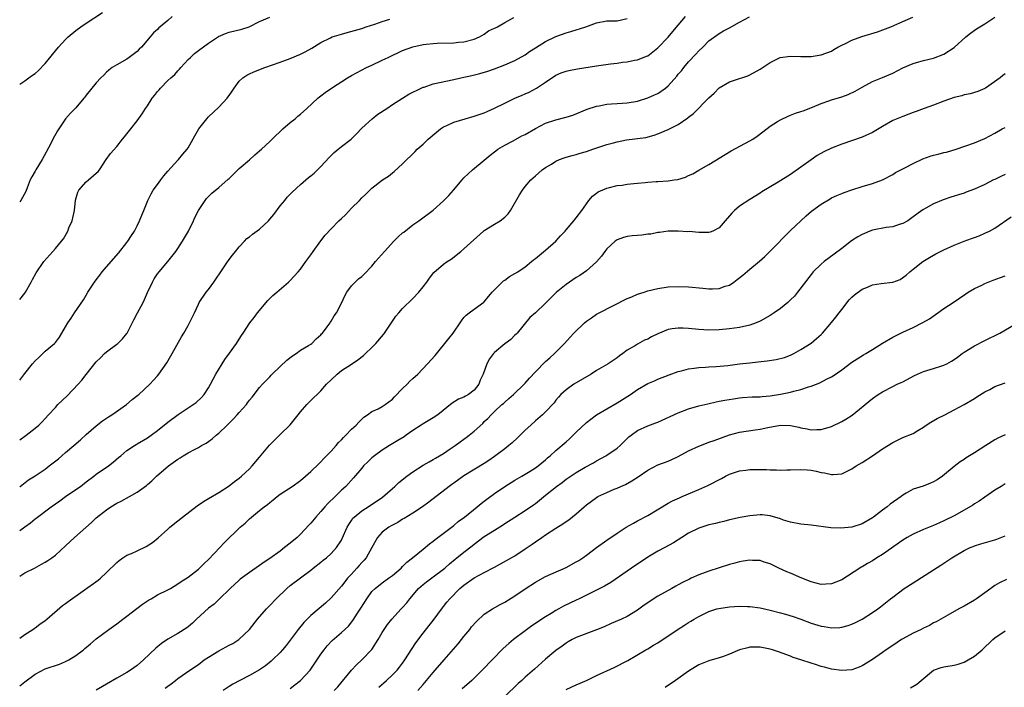
# Model space of a CAD drawing. Units: inches. Extents: x 2643000 to 2646000, y 1509000 to 1512000.
# Drawn here: x 2643000 to 2643193, y 1510482 to 1510612 of the extents above; entities that cross this region are included whole.
import ezdxf

# ---------------------------------------------------------------- set-up
doc = ezdxf.new("R2010")
doc.units = ezdxf.units.IN
doc.header["$MEASUREMENT"] = 0
doc.layers.add('LD26431509_2ft', color=80, linetype='Continuous')

msp = doc.modelspace()

# ---------------------------------------------------------------- linework, layer by layer
at = {"layer": 'LD26431509_2ft'}
for points, elevation in [([(2643000, 1510599.73), (2643001, 1510600.39), (2643001.81, 1510601), (2643002.51, 1510601.49), (2643003, 1510601.82), (2643003.6, 1510602.4), (2643005, 1510603.8), (2643007.63, 1510607), (2643009, 1510608.52), (2643009.52, 1510609), (2643011, 1510610.28), (2643011.99, 1510611), (2643013, 1510611.7), (2643016.23, 1510613.77)], 10076), ([(2643000, 1510512.35), (2643001, 1510513.09), (2643002.13, 1510513.87), (2643003, 1510514.61), (2643003.23, 1510514.77), (2643003.52, 1510515), (2643006.16, 1510517), (2643007.83, 1510518.17), (2643008.97, 1510519), (2643011, 1510520.37), (2643011.89, 1510521), (2643013, 1510521.86), (2643014.55, 1510523), (2643015, 1510523.37), (2643017.38, 1510525), (2643018.29, 1510525.71), (2643019.38, 1510526.62), (2643019.8, 1510527), (2643021, 1510528), (2643022.47, 1510529), (2643022.79, 1510529.21), (2643023, 1510529.31), (2643025, 1510530.47), (2643025.32, 1510530.68), (2643025.77, 1510531), (2643027, 1510531.95), (2643029, 1510533.57), (2643031.05, 1510535.05), (2643033.95, 1510537), (2643034.55, 1510537.45), (2643035.6, 1510538.4), (2643036.14, 1510539), (2643037, 1510540.27), (2643037.4, 1510541), (2643038.39, 1510543), (2643040.16, 1510545.84), (2643041.07, 1510547.07), (2643042.47, 1510549), (2643042.67, 1510549.33), (2643043.45, 1510550.55), (2643043.8, 1510551), (2643045.09, 1510553), (2643045.91, 1510554.09), (2643046.56, 1510555), (2643048.61, 1510557.39), (2643049, 1510557.76), (2643049.61, 1510558.39), (2643050.38, 1510559), (2643052.67, 1510561), (2643053, 1510561.31), (2643054.56, 1510563), (2643055, 1510563.55), (2643056.05, 1510565), (2643056.44, 1510565.56), (2643057, 1510566.31), (2643057.45, 1510567), (2643058.95, 1510569.05), (2643059.81, 1510570.19), (2643061, 1510571.44), (2643062.52, 1510573), (2643063, 1510573.47), (2643063.8, 1510574.2), (2643065, 1510575.46), (2643066.56, 1510577), (2643067, 1510577.48), (2643067.79, 1510578.21), (2643069, 1510579.36), (2643071.03, 1510581), (2643072.23, 1510581.77), (2643073, 1510582.4), (2643073.35, 1510582.65), (2643075, 1510584.15), (2643077.45, 1510586.55), (2643077.88, 1510587), (2643079, 1510588), (2643080, 1510589), (2643081.62, 1510590.38), (2643082.41, 1510591), (2643083, 1510591.4), (2643083.68, 1510591.68), (2643085, 1510592.33), (2643087.26, 1510593), (2643089, 1510593.48), (2643091, 1510594.17), (2643091.59, 1510594.41), (2643093, 1510595.04), (2643095, 1510596.01), (2643096.99, 1510597.01), (2643098.39, 1510597.61), (2643099, 1510597.89), (2643099.78, 1510598.22), (2643101.21, 1510599), (2643103, 1510600.18), (2643105, 1510601.53), (2643106.02, 1510601.97), (2643107, 1510602.32), (2643107.54, 1510602.46), (2643109.24, 1510602.76), (2643113, 1510603.37), (2643113.4, 1510603.4), (2643115.73, 1510603.73), (2643117, 1510603.87), (2643118.05, 1510604.05), (2643119, 1510604.13), (2643120.43, 1510604.43), (2643121, 1510604.5), (2643122.79, 1510605.21), (2643123, 1510605.33), (2643125, 1510606.88), (2643127, 1510608.96), (2643127.91, 1510610.09), (2643129, 1510611.33), (2643130.41, 1510613)], 10088), ([(2643029.85, 1510613), (2643029, 1510612.2), (2643027.49, 1510611), (2643027.23, 1510610.77), (2643027, 1510610.49), (2643026.2, 1510609.8), (2643025.58, 1510609), (2643023.83, 1510607), (2643023.4, 1510606.6), (2643023, 1510606.17), (2643021.45, 1510605), (2643021, 1510604.68), (2643019, 1510603.57), (2643018.12, 1510603), (2643017.49, 1510602.51), (2643017, 1510602.11), (2643016.46, 1510601.54), (2643015.9, 1510601), (2643015, 1510600.01), (2643013, 1510597.59), (2643012.76, 1510597.24), (2643012.57, 1510597), (2643011, 1510595.14), (2643009.95, 1510594.05), (2643008.98, 1510593), (2643007.39, 1510590.61), (2643006.49, 1510589), (2643006.01, 1510588.02), (2643004.38, 1510585), (2643003.14, 1510583), (2643003, 1510582.72), (2643002.38, 1510581.62), (2643002.08, 1510581), (2643001.47, 1510579.47), (2643001.23, 1510578.77), (2643000.21, 1510577), (2643000, 1510576.73)], 10078), ([(2643000, 1510503.42), (2643001, 1510504.05), (2643002.87, 1510505), (2643004.26, 1510505.74), (2643005, 1510506.18), (2643005.52, 1510506.48), (2643006.28, 1510507), (2643007, 1510507.54), (2643009, 1510509.38), (2643010.72, 1510511), (2643014.05, 1510513.95), (2643015, 1510514.81), (2643017, 1510516.41), (2643017.87, 1510517), (2643019, 1510517.68), (2643019.88, 1510518.12), (2643021.5, 1510519), (2643023, 1510519.86), (2643024.82, 1510521.18), (2643025, 1510521.36), (2643025.9, 1510522.1), (2643026.81, 1510523), (2643029.16, 1510525), (2643031, 1510526.33), (2643031.43, 1510526.57), (2643032.04, 1510527), (2643033, 1510527.58), (2643034.24, 1510528.24), (2643035, 1510528.62), (2643035.63, 1510529), (2643036.53, 1510529.47), (2643037, 1510529.77), (2643037.71, 1510530.29), (2643038.48, 1510531), (2643039, 1510531.41), (2643040.63, 1510533), (2643041, 1510533.39), (2643041.83, 1510534.17), (2643042.61, 1510535), (2643043, 1510535.49), (2643044.39, 1510537), (2643044.65, 1510537.35), (2643045, 1510537.87), (2643045.52, 1510538.48), (2643047, 1510540.34), (2643047.55, 1510541), (2643049, 1510542.48), (2643049.24, 1510542.76), (2643049.46, 1510543), (2643051, 1510544.46), (2643052.32, 1510545.68), (2643053.46, 1510546.54), (2643054.18, 1510547), (2643055, 1510547.65), (2643056.58, 1510548.58), (2643057, 1510548.84), (2643057.22, 1510549), (2643058.08, 1510549.92), (2643059, 1510550.66), (2643059.14, 1510550.86), (2643059.28, 1510551), (2643060.23, 1510552.23), (2643060.78, 1510553), (2643060.86, 1510553.14), (2643061, 1510553.34), (2643061.59, 1510554.41), (2643062.03, 1510555), (2643063, 1510556.86), (2643063.7, 1510558.3), (2643064.08, 1510559), (2643065, 1510560.24), (2643065.69, 1510561), (2643066.38, 1510561.62), (2643067, 1510562.11), (2643067.46, 1510562.54), (2643069, 1510564.13), (2643069.71, 1510565), (2643071.45, 1510567), (2643073.28, 1510569), (2643074.15, 1510569.85), (2643075, 1510570.62), (2643075.21, 1510570.79), (2643077, 1510572.18), (2643078.2, 1510573), (2643081, 1510575.11), (2643083, 1510576.9), (2643084.02, 1510577.98), (2643084.94, 1510579), (2643086.64, 1510581), (2643087, 1510581.39), (2643087.82, 1510582.18), (2643088.68, 1510583), (2643091, 1510584.88), (2643092.12, 1510585.88), (2643093, 1510586.49), (2643093.27, 1510586.73), (2643093.68, 1510587), (2643095, 1510587.81), (2643096.68, 1510588.68), (2643098.38, 1510589.62), (2643099, 1510589.92), (2643101, 1510591.05), (2643103, 1510592.09), (2643105, 1510592.8), (2643106.78, 1510593.22), (2643107, 1510593.31), (2643108.31, 1510593.69), (2643111.16, 1510594.84), (2643113, 1510595.44), (2643113.52, 1510595.52), (2643115, 1510595.84), (2643115.89, 1510595.89), (2643117, 1510595.99), (2643119, 1510596.1), (2643121, 1510596.45), (2643123, 1510597.09), (2643124.35, 1510597.65), (2643125, 1510597.96), (2643126.49, 1510599), (2643127, 1510599.42), (2643128.7, 1510601.3), (2643129, 1510601.7), (2643129.6, 1510602.4), (2643130.07, 1510603), (2643131, 1510604.12), (2643132.4, 1510605.6), (2643133, 1510606.29), (2643133.77, 1510607), (2643135, 1510608.24), (2643137, 1510609.7), (2643137.82, 1510610.18), (2643139, 1510610.82), (2643141, 1510611.88), (2643142.96, 1510612.96)], 10090), ([(2643000, 1510491.26), (2643001, 1510492.01), (2643002.6, 1510493), (2643002.82, 1510493.18), (2643003, 1510493.3), (2643003.96, 1510494.04), (2643005, 1510494.74), (2643005.33, 1510495), (2643008.36, 1510497.64), (2643009, 1510498.03), (2643009.52, 1510498.48), (2643015.37, 1510502.63), (2643015.82, 1510503), (2643017, 1510504.1), (2643019, 1510506.06), (2643019.5, 1510506.5), (2643020.21, 1510507), (2643021, 1510507.51), (2643021.88, 1510507.88), (2643023, 1510508.4), (2643024.8, 1510509.2), (2643026.02, 1510509.98), (2643027.09, 1510510.91), (2643029, 1510512.65), (2643029.42, 1510513), (2643031, 1510514.22), (2643031.9, 1510515), (2643034.79, 1510517.21), (2643035.99, 1510518.01), (2643037, 1510518.63), (2643039, 1510519.82), (2643041, 1510521.09), (2643042.06, 1510521.94), (2643043, 1510522.61), (2643043.47, 1510523), (2643045, 1510524.42), (2643045.55, 1510525), (2643047, 1510526.69), (2643048.94, 1510529.06), (2643051, 1510531.14), (2643052.96, 1510533.04), (2643054.57, 1510535), (2643055, 1510535.6), (2643056.22, 1510537), (2643056.6, 1510537.4), (2643057, 1510537.8), (2643057.63, 1510538.37), (2643058.25, 1510539), (2643059, 1510539.69), (2643060.12, 1510541), (2643061, 1510541.89), (2643062.17, 1510543), (2643063, 1510543.67), (2643064.96, 1510544.96), (2643066.24, 1510545.76), (2643067.36, 1510546.64), (2643067.7, 1510547), (2643069, 1510548.22), (2643069.74, 1510549), (2643071.24, 1510550.76), (2643071.42, 1510551), (2643073, 1510553.37), (2643073.7, 1510554.3), (2643074.27, 1510555), (2643075, 1510555.82), (2643077, 1510557.78), (2643078.15, 1510559), (2643079, 1510560.05), (2643079.71, 1510561), (2643080.24, 1510561.76), (2643081.14, 1510562.86), (2643083, 1510564.48), (2643083.7, 1510565), (2643084.48, 1510565.52), (2643086.38, 1510567), (2643087, 1510567.51), (2643090.82, 1510571), (2643091, 1510571.13), (2643093, 1510572.32), (2643094.11, 1510573), (2643095, 1510573.72), (2643095.64, 1510574.36), (2643096.1, 1510575), (2643097.91, 1510578.09), (2643098.49, 1510579), (2643099, 1510579.71), (2643100.14, 1510581), (2643101, 1510581.81), (2643102.35, 1510583), (2643103, 1510583.46), (2643104.13, 1510584.12), (2643105, 1510584.68), (2643105.73, 1510585), (2643106.66, 1510585.34), (2643107, 1510585.43), (2643108.2, 1510585.8), (2643109, 1510585.97), (2643109.77, 1510586.23), (2643111, 1510586.57), (2643112.27, 1510587), (2643113.4, 1510587.4), (2643115, 1510587.93), (2643116.3, 1510588.3), (2643117, 1510588.48), (2643118.84, 1510588.84), (2643122.66, 1510589.34), (2643124.25, 1510589.75), (2643125, 1510590.04), (2643127, 1510590.9), (2643129, 1510591.89), (2643130.86, 1510593.14), (2643131, 1510593.28), (2643132, 1510594), (2643135, 1510597.05), (2643136.02, 1510597.98), (2643137, 1510599.04), (2643139, 1510600.19), (2643140.78, 1510600.78), (2643141, 1510600.84), (2643141.41, 1510601), (2643142.59, 1510601.41), (2643143, 1510601.59), (2643145, 1510602.72), (2643147, 1510604), (2643148.97, 1510605), (2643151, 1510605.24), (2643153, 1510605.17), (2643155, 1510605.19), (2643157, 1510605.49), (2643159, 1510606.25), (2643159.46, 1510606.54), (2643160.24, 1510607), (2643161, 1510607.41), (2643161.72, 1510607.72), (2643163, 1510608.36), (2643164.94, 1510609.06), (2643168, 1510610), (2643170.65, 1510611), (2643173, 1510612.02), (2643174.9, 1510612.9)], 10092), ([(2643000, 1510557.58), (2643001, 1510558.83), (2643001.12, 1510559), (2643002.27, 1510561), (2643002.5, 1510561.5), (2643003.2, 1510562.8), (2643004.7, 1510565), (2643006.46, 1510567), (2643007, 1510567.55), (2643008.17, 1510569), (2643008.55, 1510569.45), (2643009.41, 1510571), (2643009.63, 1510571.63), (2643010.25, 1510573), (2643010.44, 1510573.56), (2643010.72, 1510575), (2643010.95, 1510577.05), (2643011.37, 1510578.62), (2643011.57, 1510579), (2643013, 1510580.63), (2643013.5, 1510581), (2643015, 1510582.33), (2643015.34, 1510582.66), (2643015.6, 1510583), (2643016.92, 1510585), (2643017.8, 1510586.2), (2643019, 1510587.57), (2643020.14, 1510589), (2643020.55, 1510589.45), (2643021, 1510590.01), (2643021.74, 1510591), (2643023, 1510592.56), (2643024.02, 1510593.98), (2643024.65, 1510595), (2643025, 1510595.51), (2643025.97, 1510597), (2643026.43, 1510597.57), (2643027, 1510598.34), (2643027.32, 1510598.68), (2643027.57, 1510599), (2643029, 1510600.46), (2643029.59, 1510601), (2643030.36, 1510601.64), (2643031, 1510602.37), (2643031.33, 1510602.67), (2643031.55, 1510603), (2643033, 1510604.57), (2643033.43, 1510605), (2643034.25, 1510605.75), (2643035, 1510606.34), (2643037, 1510607.81), (2643038.92, 1510609.08), (2643040.31, 1510609.69), (2643041, 1510609.91), (2643043.49, 1510610.51), (2643044.97, 1510611), (2643047, 1510612), (2643049, 1510612.87)], 10080), ([(2643000, 1510481.91), (2643001, 1510482.72), (2643003, 1510484.23), (2643005, 1510485.24), (2643007.81, 1510486.19), (2643009, 1510486.69), (2643009.62, 1510487), (2643011, 1510487.87), (2643012.52, 1510489), (2643012.78, 1510489.22), (2643013.84, 1510490.16), (2643015, 1510491.15), (2643017.45, 1510493), (2643018.36, 1510493.64), (2643019, 1510494.06), (2643020.22, 1510495), (2643021, 1510495.55), (2643022.93, 1510497.07), (2643024.07, 1510497.94), (2643025, 1510498.58), (2643025.26, 1510498.74), (2643025.74, 1510499), (2643027, 1510499.73), (2643029, 1510500.73), (2643029.51, 1510501), (2643031, 1510501.91), (2643031.62, 1510502.38), (2643033, 1510503.25), (2643035, 1510504.78), (2643036.12, 1510505.88), (2643037, 1510506.67), (2643039.18, 1510509), (2643040.04, 1510509.96), (2643043.19, 1510513), (2643044.18, 1510513.82), (2643045, 1510514.65), (2643047, 1510516.29), (2643047.9, 1510517), (2643048.55, 1510517.45), (2643049, 1510517.87), (2643049.65, 1510518.35), (2643050.4, 1510519), (2643051, 1510519.46), (2643053.38, 1510521), (2643055, 1510522.16), (2643056, 1510523), (2643057, 1510523.88), (2643058.57, 1510525.43), (2643059, 1510525.79), (2643059.57, 1510526.43), (2643061, 1510527.86), (2643062, 1510529), (2643062.44, 1510529.56), (2643063, 1510530.1), (2643063.42, 1510530.58), (2643063.85, 1510531), (2643065, 1510532.2), (2643065.9, 1510533), (2643066.4, 1510533.6), (2643067.42, 1510534.58), (2643068.11, 1510535), (2643069, 1510535.66), (2643070.21, 1510536.21), (2643071, 1510536.64), (2643071.56, 1510537), (2643073, 1510538.06), (2643073.44, 1510538.56), (2643075, 1510540.18), (2643075.86, 1510541), (2643076.4, 1510541.6), (2643077, 1510542.11), (2643077.96, 1510543), (2643079.88, 1510545), (2643081.35, 1510546.65), (2643084.07, 1510549.93), (2643084.88, 1510551), (2643085, 1510551.21), (2643086.28, 1510553), (2643086.56, 1510553.44), (2643087, 1510554.05), (2643087.45, 1510554.55), (2643088.04, 1510555), (2643089, 1510555.68), (2643090.92, 1510557.08), (2643091, 1510557.15), (2643091.81, 1510558.19), (2643092.55, 1510559), (2643093, 1510559.48), (2643094.48, 1510561), (2643094.76, 1510561.24), (2643095, 1510561.38), (2643095.92, 1510562.08), (2643097, 1510562.66), (2643097.55, 1510563), (2643099, 1510564), (2643100.26, 1510565), (2643100.64, 1510565.36), (2643101, 1510565.63), (2643103, 1510567.27), (2643104.99, 1510569), (2643105.92, 1510570.08), (2643106.82, 1510571), (2643107, 1510571.25), (2643108.53, 1510573), (2643108.72, 1510573.28), (2643109, 1510573.6), (2643110.08, 1510575), (2643111.5, 1510577), (2643112.17, 1510577.83), (2643113, 1510578.42), (2643113.32, 1510578.68), (2643115, 1510579.41), (2643115.5, 1510579.5), (2643117, 1510579.89), (2643118, 1510580), (2643119, 1510580.17), (2643120.3, 1510580.3), (2643121, 1510580.4), (2643122.5, 1510580.5), (2643123, 1510580.58), (2643124.67, 1510580.67), (2643125, 1510580.71), (2643127, 1510580.84), (2643128.21, 1510581), (2643128.89, 1510581.11), (2643130.43, 1510581.57), (2643131, 1510581.84), (2643131.82, 1510582.18), (2643133, 1510582.89), (2643135, 1510584.03), (2643139.33, 1510586.67), (2643143, 1510588.66), (2643143.57, 1510589), (2643144.44, 1510589.56), (2643145.58, 1510590.42), (2643147, 1510591.55), (2643148.42, 1510592.42), (2643149, 1510592.8), (2643150.49, 1510593.51), (2643151, 1510593.67), (2643151.94, 1510594.06), (2643153, 1510594.4), (2643153.44, 1510594.56), (2643155.26, 1510595.26), (2643157, 1510595.97), (2643158.48, 1510596.48), (2643159, 1510596.68), (2643161, 1510597.27), (2643162.27, 1510597.73), (2643163.63, 1510598.37), (2643165, 1510599.17), (2643167, 1510600.25), (2643169, 1510601.08), (2643171, 1510601.94), (2643173, 1510602.94), (2643175, 1510603.78), (2643176.12, 1510604.12), (2643177, 1510604.36), (2643179, 1510604.84), (2643181, 1510605.64), (2643183.04, 1510606.96), (2643185.33, 1510609), (2643186.24, 1510609.76), (2643187.4, 1510610.6), (2643189, 1510611.55), (2643191, 1510612.85)], 10094), ([(2643000, 1510530.1), (2643001.27, 1510531), (2643003, 1510532.37), (2643003.77, 1510533), (2643004.39, 1510533.61), (2643005, 1510534.27), (2643005.66, 1510535), (2643007, 1510536.44), (2643007.49, 1510537), (2643009.3, 1510538.7), (2643011.48, 1510541), (2643012.2, 1510541.8), (2643013, 1510542.89), (2643015, 1510545.36), (2643015.8, 1510546.2), (2643016.63, 1510547), (2643017, 1510547.32), (2643019, 1510548.83), (2643019.2, 1510549), (2643020.12, 1510549.88), (2643021, 1510550.93), (2643021.05, 1510551), (2643022.36, 1510553.64), (2643023.08, 1510555), (2643024.16, 1510557), (2643024.42, 1510557.58), (2643025.06, 1510558.94), (2643025.99, 1510561), (2643026.37, 1510561.63), (2643027, 1510562.59), (2643027.3, 1510563), (2643028.99, 1510565), (2643030.6, 1510567), (2643031, 1510567.6), (2643031.89, 1510569), (2643033.04, 1510571), (2643034.02, 1510573), (2643034.32, 1510573.68), (2643035, 1510575.04), (2643036.3, 1510577), (2643036.62, 1510577.38), (2643037, 1510577.79), (2643037.61, 1510578.39), (2643039, 1510579.51), (2643040.86, 1510581.14), (2643041, 1510581.29), (2643041.88, 1510582.12), (2643042.74, 1510583), (2643043, 1510583.24), (2643045, 1510584.96), (2643046.08, 1510585.92), (2643047, 1510586.67), (2643047.33, 1510587), (2643049, 1510588.55), (2643049.44, 1510589), (2643051.52, 1510591), (2643053, 1510592.28), (2643053.93, 1510593), (2643054.48, 1510593.52), (2643055, 1510593.91), (2643056.25, 1510595), (2643058.4, 1510597), (2643058.72, 1510597.28), (2643059, 1510597.46), (2643059.86, 1510598.14), (2643061.06, 1510599), (2643064.19, 1510601), (2643065, 1510601.46), (2643067.94, 1510603), (2643069, 1510603.48), (2643071, 1510604.43), (2643072.16, 1510605), (2643075, 1510606.32), (2643077, 1510607.1), (2643079, 1510607.53), (2643079.61, 1510607.61), (2643081, 1510607.72), (2643081.77, 1510607.77), (2643085, 1510607.87), (2643085.97, 1510607.97), (2643087, 1510608.04), (2643089, 1510608.54), (2643090.08, 1510609), (2643091, 1510609.55), (2643091.83, 1510610.17), (2643093, 1510610.7), (2643093.18, 1510610.82), (2643093.55, 1510611), (2643095, 1510611.81), (2643096.78, 1510612.78)], 10084), ([(2643000, 1510520.93), (2643000.08, 1510521), (2643001.73, 1510522.27), (2643003, 1510523.07), (2643005, 1510524.39), (2643005.8, 1510525), (2643007.59, 1510526.41), (2643008.25, 1510527), (2643009, 1510527.61), (2643010.61, 1510529), (2643011.88, 1510530.12), (2643013, 1510531.15), (2643015, 1510532.86), (2643016.19, 1510533.81), (2643017.39, 1510534.61), (2643018.05, 1510535), (2643020.92, 1510537), (2643022.02, 1510537.98), (2643023.13, 1510538.87), (2643023.32, 1510539), (2643025.5, 1510541), (2643026.21, 1510541.79), (2643027, 1510542.66), (2643027.27, 1510543), (2643028.82, 1510545.18), (2643029.86, 1510547), (2643031.69, 1510550.31), (2643032.14, 1510551), (2643033, 1510552.47), (2643033.29, 1510553), (2643034.21, 1510555), (2643035, 1510556.67), (2643035.17, 1510557), (2643036.55, 1510559), (2643037, 1510559.58), (2643038.02, 1510561), (2643038.44, 1510561.56), (2643039.38, 1510563), (2643040.86, 1510565.14), (2643041.71, 1510566.29), (2643042.29, 1510567), (2643043, 1510567.93), (2643044.02, 1510569), (2643044.47, 1510569.53), (2643045, 1510569.87), (2643045.61, 1510570.39), (2643047, 1510571.37), (2643048.71, 1510573), (2643049, 1510573.32), (2643049.75, 1510574.25), (2643051, 1510575.91), (2643051.9, 1510577), (2643052.4, 1510577.6), (2643053, 1510578.21), (2643053.37, 1510578.63), (2643055, 1510580.13), (2643056.55, 1510581.45), (2643057, 1510581.78), (2643057.65, 1510582.35), (2643059, 1510583.63), (2643060.59, 1510585.41), (2643061, 1510585.77), (2643061.62, 1510586.38), (2643062.38, 1510587), (2643063, 1510587.57), (2643064.89, 1510589), (2643065.96, 1510590.04), (2643067, 1510591.12), (2643069.01, 1510593), (2643070.15, 1510593.85), (2643071.9, 1510595), (2643073, 1510595.75), (2643075, 1510597.01), (2643076.21, 1510597.79), (2643078.66, 1510599), (2643079, 1510599.15), (2643079.2, 1510599.2), (2643081, 1510599.81), (2643085, 1510600.67), (2643086.41, 1510601), (2643088.54, 1510601.46), (2643090.15, 1510601.85), (2643091.68, 1510602.32), (2643093, 1510602.77), (2643095, 1510603.52), (2643097, 1510604.4), (2643099, 1510605.51), (2643099.85, 1510606.15), (2643101, 1510606.85), (2643103, 1510608.12), (2643105, 1510609.08), (2643107, 1510609.82), (2643107.93, 1510610.07), (2643110.86, 1510611), (2643113, 1510611.8), (2643115, 1510612.14), (2643116.14, 1510612.14), (2643117, 1510612.19), (2643119, 1510612.64)], 10086), ([(2643000, 1510541.8), (2643001, 1510543.1), (2643002.54, 1510545), (2643003, 1510545.55), (2643003.76, 1510546.24), (2643005, 1510547.45), (2643006.82, 1510549), (2643007, 1510549.2), (2643007.77, 1510550.23), (2643008.25, 1510551), (2643009, 1510552.24), (2643009.41, 1510553), (2643010.06, 1510553.94), (2643010.72, 1510555), (2643012.47, 1510557.53), (2643013, 1510558.45), (2643013.35, 1510559), (2643014.67, 1510561), (2643015, 1510561.45), (2643015.67, 1510562.33), (2643016.16, 1510563), (2643017, 1510564.02), (2643019.32, 1510566.68), (2643021, 1510568.76), (2643021.18, 1510569), (2643021.9, 1510570.1), (2643022.46, 1510571), (2643023, 1510572), (2643023.49, 1510573), (2643023.89, 1510574.11), (2643024.29, 1510575), (2643025.07, 1510577), (2643025.74, 1510578.26), (2643026.16, 1510579), (2643027, 1510580.1), (2643027.62, 1510581), (2643028.22, 1510581.78), (2643029, 1510582.71), (2643031, 1510584.9), (2643031.11, 1510585), (2643031.97, 1510586.03), (2643032.82, 1510587), (2643033, 1510587.3), (2643034.33, 1510589.67), (2643035.1, 1510591), (2643036.65, 1510593), (2643037, 1510593.36), (2643039, 1510595.27), (2643040.61, 1510597), (2643040.78, 1510597.22), (2643041, 1510597.56), (2643041.6, 1510598.4), (2643042, 1510599), (2643043, 1510600.36), (2643043.68, 1510601), (2643044.46, 1510601.54), (2643045, 1510601.77), (2643045.83, 1510602.17), (2643048, 1510603), (2643051, 1510604.04), (2643053, 1510604.78), (2643055, 1510605.63), (2643055.91, 1510606.09), (2643057.2, 1510606.8), (2643059, 1510607.89), (2643060.86, 1510608.86), (2643061.17, 1510609), (2643063, 1510609.57), (2643064.13, 1510609.87), (2643067, 1510610.69), (2643067.88, 1510611), (2643069.53, 1510611.53), (2643071, 1510612.05), (2643072.48, 1510612.48)], 10082), ([(2643193, 1510601.76), (2643192.55, 1510601.45), (2643192.01, 1510601), (2643189.18, 1510599), (2643189, 1510598.9), (2643187.66, 1510598.34), (2643186.14, 1510597.86), (2643185, 1510597.65), (2643184.51, 1510597.49), (2643183, 1510597.14), (2643181, 1510596.43), (2643179, 1510595.66), (2643177.16, 1510595), (2643175.61, 1510594.39), (2643175, 1510594.18), (2643174.15, 1510593.85), (2643173, 1510593.45), (2643171, 1510592.61), (2643169, 1510591.48), (2643167, 1510590.28), (2643165, 1510589.37), (2643161, 1510588.04), (2643159, 1510587.22), (2643157.51, 1510586.49), (2643156.21, 1510585.79), (2643155, 1510584.96), (2643153, 1510583.48), (2643151, 1510582.09), (2643148.55, 1510580.55), (2643145.33, 1510578.67), (2643145, 1510578.42), (2643143, 1510577.18), (2643141, 1510575.89), (2643139.98, 1510575), (2643139.49, 1510574.51), (2643138.17, 1510573), (2643137, 1510571.6), (2643135.73, 1510571), (2643135.22, 1510570.78), (2643135, 1510570.74), (2643133, 1510570.73), (2643131.11, 1510570.89), (2643130.86, 1510570.86), (2643129, 1510570.97), (2643127, 1510570.94), (2643125.3, 1510570.7), (2643125, 1510570.7), (2643123.61, 1510570.39), (2643123, 1510570.37), (2643121.82, 1510570.18), (2643121, 1510570.15), (2643119.97, 1510570.03), (2643119, 1510569.94), (2643118.28, 1510569.72), (2643117, 1510569.27), (2643116.65, 1510569), (2643115, 1510567.5), (2643114.58, 1510567), (2643113.94, 1510566.06), (2643113, 1510564.97), (2643111, 1510563.19), (2643109.7, 1510562.3), (2643109, 1510561.88), (2643107.68, 1510561), (2643107, 1510560.52), (2643105.06, 1510558.94), (2643103, 1510556.9), (2643101, 1510555), (2643099.94, 1510554.06), (2643097.41, 1510551), (2643097.21, 1510550.79), (2643097, 1510550.6), (2643096.22, 1510549.78), (2643095, 1510548.88), (2643093, 1510547.19), (2643092.8, 1510547), (2643092.04, 1510545.96), (2643091.49, 1510545), (2643090.8, 1510543), (2643090.21, 1510541.79), (2643089.9, 1510541), (2643089, 1510539.84), (2643087.9, 1510539), (2643087.31, 1510538.69), (2643087, 1510538.44), (2643085.94, 1510538.06), (2643084.72, 1510537.28), (2643081.9, 1510535), (2643081, 1510534.41), (2643079, 1510533.26), (2643078.64, 1510533), (2643077, 1510531.93), (2643075.72, 1510531), (2643075.28, 1510530.71), (2643074.05, 1510529.95), (2643072.46, 1510529), (2643071, 1510528.07), (2643069.5, 1510527), (2643069, 1510526.6), (2643068.17, 1510525.83), (2643067.37, 1510525), (2643067, 1510524.59), (2643065.36, 1510522.64), (2643063.85, 1510521), (2643063, 1510520.25), (2643061.77, 1510519), (2643060.35, 1510517.65), (2643059.78, 1510517), (2643059, 1510516.06), (2643058, 1510515), (2643057, 1510513.76), (2643056.62, 1510513.38), (2643055, 1510511.62), (2643054.35, 1510511), (2643053, 1510509.86), (2643051.89, 1510509), (2643051, 1510508.34), (2643049, 1510506.88), (2643047.87, 1510506.13), (2643047, 1510505.49), (2643045, 1510504.14), (2643043.2, 1510502.8), (2643043, 1510502.63), (2643041.24, 1510501), (2643039.1, 1510498.9), (2643039, 1510498.82), (2643038.07, 1510497.93), (2643037, 1510497.12), (2643034.65, 1510495), (2643033.82, 1510494.18), (2643033, 1510493.5), (2643032.71, 1510493.29), (2643031, 1510492.2), (2643029, 1510491.1), (2643027.75, 1510490.25), (2643026.68, 1510489.32), (2643024.24, 1510487), (2643023, 1510485.95), (2643021.73, 1510485), (2643021, 1510484.56), (2643019, 1510483.45), (2643017, 1510482.25), (2643016.2, 1510481.8), (2643015, 1510481.07)], 10096), ([(2643028.52, 1510481.48), (2643029, 1510481.87), (2643029.66, 1510482.34), (2643030.51, 1510483), (2643031, 1510483.35), (2643033.33, 1510485), (2643035, 1510486.13), (2643036.16, 1510487), (2643037, 1510487.58), (2643039, 1510488.81), (2643040.44, 1510489.56), (2643041, 1510489.87), (2643041.76, 1510490.24), (2643042.95, 1510491), (2643045, 1510492.98), (2643046.6, 1510495), (2643048.33, 1510497), (2643049, 1510497.65), (2643050.21, 1510499), (2643052.31, 1510501), (2643053, 1510501.58), (2643057, 1510504.61), (2643057.48, 1510505), (2643059, 1510506.14), (2643059.47, 1510506.53), (2643060.08, 1510507), (2643061, 1510507.86), (2643062.08, 1510509), (2643063, 1510510.48), (2643063.18, 1510510.82), (2643064.11, 1510513), (2643064.44, 1510513.56), (2643065, 1510514.31), (2643065.26, 1510514.74), (2643065.5, 1510515), (2643067, 1510516.21), (2643068.25, 1510517), (2643071.09, 1510518.91), (2643073, 1510520.59), (2643073.49, 1510521), (2643074.26, 1510521.74), (2643075.85, 1510523), (2643077, 1510523.87), (2643079, 1510525.16), (2643080.17, 1510525.83), (2643081, 1510526.27), (2643081.45, 1510526.55), (2643083, 1510527.46), (2643084.34, 1510528.34), (2643085.31, 1510529), (2643086.28, 1510529.72), (2643087, 1510530.24), (2643087.46, 1510530.54), (2643088.05, 1510531), (2643089, 1510531.8), (2643090.68, 1510533.32), (2643091, 1510533.67), (2643091.71, 1510534.29), (2643092.32, 1510535), (2643093, 1510535.68), (2643094.45, 1510537), (2643094.75, 1510537.25), (2643095, 1510537.51), (2643095.8, 1510538.2), (2643096.7, 1510539), (2643098.81, 1510541), (2643099, 1510541.19), (2643099.82, 1510542.18), (2643101, 1510543.41), (2643103, 1510545.44), (2643103.81, 1510546.19), (2643104.74, 1510547), (2643106.68, 1510549), (2643107.81, 1510550.19), (2643108.55, 1510551), (2643110.59, 1510553), (2643111, 1510553.34), (2643111.97, 1510554.03), (2643113, 1510554.71), (2643113.49, 1510555), (2643119, 1510557.81), (2643119.87, 1510558.13), (2643121, 1510558.61), (2643122.28, 1510559), (2643123, 1510559.26), (2643125, 1510559.77), (2643127, 1510560.06), (2643129, 1510560.14), (2643131, 1510560.06), (2643133.79, 1510559.79), (2643135, 1510559.65), (2643135.69, 1510559.69), (2643137, 1510559.73), (2643138.17, 1510560.17), (2643139, 1510560.43), (2643139.87, 1510561), (2643140.51, 1510561.49), (2643141.63, 1510562.37), (2643143, 1510563.54), (2643144.91, 1510565.09), (2643145.96, 1510566.04), (2643147, 1510567.06), (2643151, 1510571.07), (2643154.04, 1510573.96), (2643155.1, 1510574.9), (2643157, 1510576.29), (2643158.72, 1510577.28), (2643159, 1510577.47), (2643160.07, 1510577.93), (2643161, 1510578.37), (2643161.46, 1510578.54), (2643163, 1510579.08), (2643165, 1510579.74), (2643167, 1510580.29), (2643169, 1510581), (2643171, 1510582.08), (2643171.53, 1510582.47), (2643173.35, 1510583.35), (2643175, 1510584.24), (2643176.88, 1510585.12), (2643178.33, 1510585.67), (2643179, 1510585.87), (2643179.92, 1510586.08), (2643181, 1510586.37), (2643181.53, 1510586.47), (2643183.42, 1510587), (2643187, 1510588.3), (2643189, 1510589.12), (2643191, 1510590.18), (2643192.45, 1510591), (2643193, 1510591.29)], 10098), ([(2643193, 1510582.04), (2643192.27, 1510581.73), (2643191, 1510581.1), (2643190.76, 1510581), (2643189, 1510580.1), (2643187, 1510579.2), (2643185.39, 1510578.61), (2643185, 1510578.44), (2643183.89, 1510578.11), (2643183, 1510577.8), (2643182.36, 1510577.64), (2643180.89, 1510577.11), (2643179, 1510576.35), (2643177.46, 1510575.46), (2643177, 1510575.22), (2643176.71, 1510575), (2643175.68, 1510574.32), (2643175, 1510573.77), (2643173.94, 1510573), (2643173, 1510572.48), (2643172.27, 1510572.27), (2643171, 1510571.83), (2643169.69, 1510571.69), (2643167, 1510571.17), (2643166.53, 1510571), (2643165.46, 1510570.54), (2643165, 1510570.33), (2643164.14, 1510569.86), (2643162.92, 1510569.08), (2643161, 1510567.57), (2643159.54, 1510566.46), (2643157.56, 1510565), (2643157, 1510564.53), (2643155.43, 1510563), (2643155, 1510562.51), (2643152.36, 1510559), (2643151.74, 1510558.26), (2643151, 1510557.52), (2643150.45, 1510557), (2643149, 1510555.85), (2643147.78, 1510555), (2643147, 1510554.49), (2643145, 1510553.32), (2643144.25, 1510553), (2643143, 1510552.55), (2643141, 1510552.14), (2643139, 1510551.86), (2643137, 1510551.63), (2643135, 1510551.57), (2643133, 1510551.7), (2643131, 1510551.91), (2643129.95, 1510551.95), (2643129, 1510552), (2643127.82, 1510551.82), (2643127, 1510551.73), (2643125, 1510550.88), (2643123.74, 1510550.26), (2643123, 1510549.85), (2643122.39, 1510549.61), (2643121, 1510548.86), (2643120.6, 1510548.6), (2643119, 1510547.66), (2643118.15, 1510547), (2643117.47, 1510546.53), (2643117, 1510546.19), (2643115.25, 1510545), (2643113, 1510543.67), (2643111.91, 1510543), (2643108.56, 1510541), (2643107, 1510539.92), (2643105.99, 1510539), (2643105.51, 1510538.49), (2643105, 1510537.85), (2643104.65, 1510537.35), (2643103, 1510535.57), (2643102.41, 1510535), (2643101, 1510533.83), (2643100.12, 1510533), (2643099, 1510531.98), (2643097.52, 1510530.48), (2643096.46, 1510529.54), (2643095.83, 1510529), (2643095, 1510528.33), (2643093, 1510526.82), (2643091.91, 1510526.09), (2643091, 1510525.45), (2643087, 1510523.05), (2643085, 1510521.65), (2643084.63, 1510521.37), (2643084.12, 1510521), (2643080.12, 1510517.88), (2643078.9, 1510517), (2643077, 1510515.78), (2643075.28, 1510514.72), (2643075, 1510514.56), (2643074.06, 1510513.94), (2643073, 1510513.4), (2643072.75, 1510513.25), (2643072.27, 1510513), (2643071, 1510512.06), (2643070.07, 1510511), (2643068.99, 1510509), (2643067.83, 1510507), (2643067.46, 1510506.54), (2643067, 1510506.06), (2643066.51, 1510505.49), (2643066.05, 1510505), (2643065, 1510503.83), (2643064.2, 1510503), (2643063.67, 1510502.33), (2643063, 1510501.46), (2643061, 1510499.19), (2643059.87, 1510498.13), (2643057, 1510495.68), (2643056.29, 1510495), (2643055.65, 1510494.34), (2643054.55, 1510493), (2643052.16, 1510489.84), (2643051.47, 1510489), (2643051, 1510488.46), (2643049.53, 1510487), (2643049.25, 1510486.75), (2643048.13, 1510485.87), (2643047, 1510485.1), (2643045, 1510483.95), (2643043.1, 1510483), (2643041.74, 1510482.26), (2643041, 1510481.81), (2643039.82, 1510481)], 10100), ([(2643053, 1510481.43), (2643053.88, 1510482.12), (2643055.03, 1510482.97), (2643056.89, 1510485), (2643059, 1510488.11), (2643059.65, 1510489), (2643060.25, 1510489.75), (2643061.21, 1510490.79), (2643063, 1510492.36), (2643064.37, 1510493.63), (2643065.27, 1510494.73), (2643066.16, 1510496.16), (2643066.82, 1510497.18), (2643067.98, 1510499), (2643069, 1510500.38), (2643069.63, 1510501), (2643071, 1510502.13), (2643072.25, 1510503), (2643073, 1510503.57), (2643074.7, 1510505), (2643075, 1510505.28), (2643075.84, 1510506.16), (2643076.92, 1510507), (2643079, 1510508.68), (2643080.25, 1510509.75), (2643081, 1510510.29), (2643081.39, 1510510.61), (2643085, 1510513.35), (2643085.9, 1510514.1), (2643087.11, 1510515), (2643089.6, 1510517), (2643090.36, 1510517.64), (2643091, 1510518.11), (2643091.5, 1510518.5), (2643093, 1510519.63), (2643095, 1510520.98), (2643097, 1510522.21), (2643098.36, 1510523), (2643100, 1510524), (2643101, 1510524.63), (2643101.52, 1510525), (2643103, 1510526.22), (2643103.4, 1510526.6), (2643103.89, 1510527), (2643105, 1510528), (2643107, 1510529.71), (2643107.68, 1510530.32), (2643109, 1510531.62), (2643111, 1510533.51), (2643111.84, 1510534.16), (2643113, 1510534.98), (2643115, 1510536.18), (2643117, 1510537.34), (2643119.61, 1510539), (2643121, 1510539.99), (2643123, 1510541.13), (2643124.34, 1510541.66), (2643125, 1510541.96), (2643127.18, 1510542.82), (2643129, 1510543.48), (2643129.62, 1510543.62), (2643131, 1510544.01), (2643132.13, 1510544.13), (2643133, 1510544.27), (2643134.32, 1510544.32), (2643135, 1510544.38), (2643136.44, 1510544.44), (2643138.67, 1510544.67), (2643140.98, 1510544.98), (2643143, 1510545.22), (2643144.63, 1510545.37), (2643146.43, 1510545.57), (2643148.16, 1510545.84), (2643149.77, 1510546.23), (2643151, 1510546.71), (2643151.61, 1510547), (2643153, 1510547.78), (2643155, 1510549.05), (2643156.07, 1510549.93), (2643157, 1510550.72), (2643157.25, 1510551), (2643159, 1510553.08), (2643159.85, 1510554.15), (2643160.49, 1510555), (2643161, 1510555.61), (2643162.47, 1510557.53), (2643163, 1510558.02), (2643163.5, 1510558.5), (2643165, 1510559.64), (2643166.02, 1510560.02), (2643167, 1510560.45), (2643168.7, 1510560.7), (2643171, 1510560.99), (2643172.47, 1510561.53), (2643173.63, 1510562.37), (2643174.33, 1510563), (2643175, 1510563.54), (2643176.87, 1510565), (2643178.19, 1510565.81), (2643179.46, 1510566.54), (2643180.33, 1510567), (2643181, 1510567.33), (2643183, 1510568.24), (2643184.96, 1510569.04), (2643186.45, 1510569.55), (2643187, 1510569.76), (2643187.92, 1510570.08), (2643189, 1510570.55), (2643189.92, 1510571), (2643191, 1510571.58), (2643194.19, 1510573.81)], 10102), ([(2643061.61, 1510481), (2643062.28, 1510481.72), (2643065, 1510485), (2643065.95, 1510486.05), (2643067, 1510487.01), (2643068.95, 1510489.05), (2643070.2, 1510491), (2643071, 1510492.39), (2643071.37, 1510493), (2643072.02, 1510493.98), (2643072.89, 1510495), (2643074.73, 1510497), (2643075, 1510497.27), (2643075.8, 1510498.2), (2643076.39, 1510499), (2643078.14, 1510501), (2643079, 1510501.78), (2643079.69, 1510502.31), (2643081, 1510503.27), (2643083, 1510504.78), (2643083.26, 1510505), (2643084.17, 1510505.83), (2643085.28, 1510506.72), (2643085.65, 1510507), (2643087, 1510508.09), (2643088.63, 1510509.37), (2643089, 1510509.68), (2643091, 1510511.18), (2643093, 1510512.44), (2643094.59, 1510513.41), (2643095, 1510513.71), (2643096.96, 1510515), (2643099, 1510516.28), (2643100.61, 1510517.39), (2643101, 1510517.67), (2643103, 1510519.26), (2643105.11, 1510521), (2643106.23, 1510521.77), (2643107, 1510522.41), (2643109, 1510523.73), (2643110.75, 1510524.75), (2643112.37, 1510525.63), (2643113, 1510526.01), (2643114.78, 1510527), (2643115, 1510527.14), (2643117, 1510528.51), (2643117.58, 1510529), (2643119.33, 1510530.67), (2643119.74, 1510531), (2643121, 1510531.92), (2643123, 1510532.86), (2643124.59, 1510533.41), (2643125, 1510533.59), (2643129, 1510535.42), (2643131, 1510536.18), (2643133, 1510536.76), (2643134.81, 1510537.19), (2643136.44, 1510537.56), (2643137, 1510537.65), (2643138.11, 1510537.89), (2643139.83, 1510538.17), (2643141, 1510538.34), (2643141.6, 1510538.4), (2643143.47, 1510538.53), (2643145, 1510538.55), (2643145.4, 1510538.6), (2643147, 1510538.71), (2643149, 1510539.03), (2643151, 1510539.46), (2643151.64, 1510539.64), (2643153, 1510539.97), (2643154.49, 1510540.49), (2643155, 1510540.62), (2643156.73, 1510541.27), (2643157.99, 1510541.99), (2643159, 1510542.48), (2643159.33, 1510542.67), (2643161, 1510543.85), (2643163, 1510545.31), (2643164, 1510546), (2643165.24, 1510546.76), (2643165.7, 1510547), (2643167, 1510547.83), (2643168.98, 1510549.02), (2643171, 1510550.19), (2643171.51, 1510550.49), (2643173, 1510551.17), (2643175, 1510552.13), (2643176.91, 1510553.09), (2643178.18, 1510553.82), (2643179.36, 1510554.64), (2643179.84, 1510555), (2643181, 1510555.8), (2643182.84, 1510557), (2643185.31, 1510558.69), (2643185.78, 1510559), (2643187, 1510559.76), (2643188.42, 1510560.42), (2643189, 1510560.72), (2643190.64, 1510561.36), (2643192.12, 1510561.88), (2643193, 1510562.23)], 10104), ([(2643070.35, 1510481.65), (2643071.85, 1510483), (2643073, 1510484.07), (2643073.9, 1510485), (2643074.39, 1510485.61), (2643075, 1510486.41), (2643075.42, 1510487), (2643077.61, 1510490.39), (2643079, 1510492.22), (2643080.23, 1510493.77), (2643081, 1510494.76), (2643082.78, 1510497.22), (2643083, 1510497.46), (2643083.68, 1510498.32), (2643084.26, 1510499), (2643086.23, 1510501), (2643087, 1510501.67), (2643089, 1510503.06), (2643091, 1510504.1), (2643093, 1510505.19), (2643094.19, 1510505.81), (2643097, 1510507.4), (2643099, 1510508.74), (2643100.34, 1510509.66), (2643101, 1510510.16), (2643102.26, 1510511), (2643103, 1510511.53), (2643105, 1510512.83), (2643106.37, 1510513.63), (2643107, 1510514.11), (2643107.54, 1510514.46), (2643109, 1510515.62), (2643110.53, 1510517), (2643111, 1510517.38), (2643113, 1510518.85), (2643113.26, 1510519), (2643115, 1510519.83), (2643116.45, 1510520.45), (2643117, 1510520.67), (2643117.74, 1510521), (2643118.62, 1510521.38), (2643119.92, 1510522.08), (2643121.12, 1510522.88), (2643123, 1510524.2), (2643125, 1510525.21), (2643127, 1510525.95), (2643127.72, 1510526.28), (2643129, 1510526.87), (2643131, 1510527.97), (2643133, 1510528.88), (2643134.53, 1510529.47), (2643135, 1510529.63), (2643135.99, 1510530.01), (2643139, 1510531.09), (2643141, 1510531.59), (2643144.07, 1510532.07), (2643145, 1510532.2), (2643146.53, 1510532.53), (2643149, 1510532.96), (2643151, 1510532.89), (2643152.58, 1510532.58), (2643153, 1510532.45), (2643154.26, 1510532.26), (2643155, 1510532.06), (2643156.12, 1510532.12), (2643157, 1510532.13), (2643159, 1510532.72), (2643161, 1510533.69), (2643161.83, 1510534.17), (2643163.03, 1510534.97), (2643167, 1510538.19), (2643168.14, 1510539), (2643169, 1510539.54), (2643171, 1510540.58), (2643171.89, 1510541), (2643172.67, 1510541.33), (2643173, 1510541.5), (2643175.28, 1510542.72), (2643175.84, 1510543), (2643177, 1510543.52), (2643179, 1510544.1), (2643180.61, 1510544.61), (2643181, 1510544.71), (2643181.56, 1510545), (2643182.5, 1510545.5), (2643183, 1510545.83), (2643183.69, 1510546.31), (2643184.6, 1510547), (2643185, 1510547.28), (2643187, 1510548.5), (2643189, 1510549.53), (2643191.97, 1510551), (2643195, 1510552.75)], 10106), ([(2643077.99, 1510481), (2643079, 1510482.21), (2643079.69, 1510483), (2643081, 1510484.57), (2643081.4, 1510485), (2643083.14, 1510487), (2643085.85, 1510490.15), (2643086.55, 1510491), (2643087, 1510491.59), (2643088.14, 1510493), (2643088.51, 1510493.49), (2643089.44, 1510494.56), (2643091, 1510495.96), (2643092.58, 1510497), (2643094.13, 1510497.87), (2643095, 1510498.31), (2643097, 1510499.56), (2643099, 1510500.94), (2643101, 1510502.26), (2643103, 1510503.36), (2643107, 1510505.13), (2643109, 1510506.19), (2643109.51, 1510506.49), (2643110.29, 1510507), (2643111, 1510507.51), (2643113, 1510509), (2643115, 1510510.44), (2643117, 1510511.82), (2643118.81, 1510513), (2643120.21, 1510513.79), (2643121, 1510514.22), (2643123, 1510515.32), (2643127, 1510517.69), (2643127.85, 1510518.15), (2643129.22, 1510518.78), (2643129.76, 1510519), (2643133, 1510520.39), (2643134.81, 1510521.19), (2643137.44, 1510522.56), (2643138.22, 1510523), (2643139, 1510523.38), (2643141, 1510524.03), (2643142.19, 1510524.19), (2643143, 1510524.28), (2643144.3, 1510524.3), (2643146.27, 1510524.27), (2643147, 1510524.22), (2643148.24, 1510524.24), (2643149, 1510524.2), (2643150.26, 1510524.26), (2643151, 1510524.26), (2643153, 1510524.32), (2643154.22, 1510524.22), (2643155, 1510524.17), (2643155.97, 1510523.97), (2643157, 1510523.74), (2643157.64, 1510523.64), (2643159, 1510523.3), (2643159.35, 1510523.35), (2643161, 1510523.48), (2643163, 1510524.46), (2643163.85, 1510525), (2643165, 1510525.69), (2643167.03, 1510526.97), (2643169, 1510528.32), (2643171, 1510529.61), (2643173, 1510530.54), (2643175, 1510531.37), (2643175.93, 1510531.93), (2643177, 1510532.6), (2643177.57, 1510533), (2643178.43, 1510533.57), (2643179.72, 1510534.28), (2643181.17, 1510535), (2643183, 1510536), (2643185, 1510537.06), (2643187, 1510538.23), (2643187.46, 1510538.54), (2643189, 1510539.48), (2643189.98, 1510539.98), (2643191, 1510540.53), (2643193, 1510541.28)], 10108), ([(2643193, 1510531.11), (2643191.59, 1510530.41), (2643191, 1510530.08), (2643189.23, 1510529), (2643187, 1510527.55), (2643185.39, 1510526.61), (2643185, 1510526.29), (2643184.19, 1510525.81), (2643183, 1510524.89), (2643180.77, 1510523), (2643179.7, 1510522.3), (2643179, 1510521.89), (2643178.39, 1510521.61), (2643176.93, 1510521.07), (2643175, 1510520.42), (2643173.64, 1510519.64), (2643173, 1510519.29), (2643172.62, 1510519), (2643170.5, 1510517.5), (2643169.88, 1510517), (2643169, 1510516.37), (2643167.23, 1510515), (2643167, 1510514.84), (2643165, 1510513.69), (2643163, 1510513.03), (2643160.81, 1510512.81), (2643158.87, 1510512.87), (2643155, 1510513.39), (2643153, 1510513.61), (2643151, 1510513.98), (2643149.6, 1510514.4), (2643149, 1510514.61), (2643147, 1510515.2), (2643145.4, 1510515.4), (2643145, 1510515.42), (2643143, 1510515.24), (2643141.11, 1510514.89), (2643139, 1510514.42), (2643137.88, 1510514.12), (2643137, 1510513.93), (2643136.28, 1510513.72), (2643135, 1510513.44), (2643133, 1510512.83), (2643131, 1510511.84), (2643129.7, 1510511), (2643128.07, 1510509.93), (2643126.35, 1510509), (2643125, 1510508.32), (2643123, 1510507.15), (2643119.85, 1510505), (2643119, 1510504.37), (2643115.81, 1510502.19), (2643114.54, 1510501.46), (2643113, 1510500.66), (2643109.6, 1510499), (2643109, 1510498.73), (2643106.48, 1510497.52), (2643105.6, 1510497), (2643105, 1510496.67), (2643104.08, 1510496.08), (2643103, 1510495.43), (2643100.33, 1510493.67), (2643099, 1510492.7), (2643096.71, 1510491), (2643095.77, 1510490.23), (2643094.72, 1510489.28), (2643090.6, 1510485), (2643089, 1510483.41), (2643088.58, 1510483), (2643086.67, 1510481.33)], 10110), ([(2643193, 1510521.47), (2643192.22, 1510521), (2643191, 1510520.23), (2643189, 1510518.9), (2643187.9, 1510518.1), (2643187, 1510517.55), (2643186.68, 1510517.32), (2643185, 1510516.35), (2643183, 1510515.26), (2643181, 1510514.26), (2643180.12, 1510513.88), (2643179, 1510513.36), (2643177, 1510512.57), (2643175, 1510511.67), (2643173.82, 1510511), (2643173, 1510510.49), (2643169, 1510507.68), (2643167.89, 1510507), (2643167, 1510506.42), (2643166.08, 1510505.92), (2643165, 1510505.24), (2643164.84, 1510505.16), (2643164.57, 1510505), (2643161, 1510502.72), (2643159, 1510501.9), (2643157.87, 1510501.87), (2643157, 1510501.8), (2643155.98, 1510502.02), (2643155, 1510502.3), (2643153.22, 1510503), (2643151, 1510503.99), (2643150.27, 1510504.27), (2643148.67, 1510505), (2643147, 1510505.8), (2643145.83, 1510506.17), (2643145, 1510506.46), (2643143.5, 1510506.5), (2643143, 1510506.56), (2643141.68, 1510506.32), (2643141, 1510506.24), (2643140.04, 1510505.96), (2643139, 1510505.68), (2643135, 1510504.41), (2643133, 1510503.66), (2643131.54, 1510503), (2643131.16, 1510502.84), (2643129.81, 1510502.19), (2643129, 1510501.73), (2643128.52, 1510501.48), (2643127.73, 1510501), (2643125, 1510499.47), (2643123.48, 1510498.52), (2643123, 1510498.2), (2643122.29, 1510497.71), (2643121, 1510496.76), (2643119, 1510495.53), (2643117.87, 1510495), (2643115.86, 1510494.14), (2643114.48, 1510493.52), (2643113, 1510492.89), (2643109, 1510491.41), (2643108.23, 1510491), (2643107.45, 1510490.55), (2643107, 1510490.3), (2643106.28, 1510489.72), (2643105, 1510488.87), (2643103, 1510487.18), (2643100.82, 1510485.18), (2643099, 1510483.61), (2643098.34, 1510483), (2643097.62, 1510482.38), (2643095, 1510479.88)], 10112), ([(2643107, 1510481.2), (2643109, 1510482.15), (2643111, 1510483.01), (2643113, 1510483.99), (2643116.45, 1510485.55), (2643119.08, 1510486.92), (2643122.62, 1510489), (2643123, 1510489.2), (2643124.12, 1510489.88), (2643125, 1510490.39), (2643128.94, 1510493.06), (2643130.18, 1510493.82), (2643131, 1510494.36), (2643131.42, 1510494.58), (2643132.08, 1510495), (2643133, 1510495.53), (2643135, 1510496.5), (2643136.53, 1510497), (2643136.9, 1510497.1), (2643139, 1510497.41), (2643141, 1510497.51), (2643142.54, 1510497.46), (2643143, 1510497.47), (2643145, 1510497.22), (2643147, 1510496.78), (2643149, 1510496.26), (2643149.98, 1510495.98), (2643151.51, 1510495.51), (2643153, 1510494.98), (2643155, 1510494.24), (2643157, 1510493.6), (2643157.54, 1510493.54), (2643159, 1510493.3), (2643160.62, 1510493.38), (2643161, 1510493.42), (2643162.25, 1510493.75), (2643163, 1510494.02), (2643163.68, 1510494.32), (2643165, 1510495), (2643167, 1510496.27), (2643168.1, 1510497), (2643168.62, 1510497.38), (2643170.58, 1510499), (2643171, 1510499.33), (2643173.26, 1510501), (2643175, 1510502.12), (2643179, 1510504.66), (2643180.41, 1510505.59), (2643181, 1510505.94), (2643182.54, 1510507), (2643185, 1510508.46), (2643186.17, 1510509), (2643186.75, 1510509.25), (2643187, 1510509.33), (2643188.27, 1510509.73), (2643191, 1510510.54), (2643191.35, 1510510.65), (2643193, 1510511.32)], 10114), ([(2643193.27, 1510502.73), (2643191.89, 1510502.11), (2643191, 1510501.58), (2643190.22, 1510501), (2643189, 1510500.17), (2643187.41, 1510499), (2643187, 1510498.73), (2643185, 1510497.57), (2643183.96, 1510497), (2643181.76, 1510495.76), (2643179.52, 1510494.48), (2643179, 1510494.26), (2643178.22, 1510493.78), (2643177, 1510493.22), (2643176.59, 1510493), (2643175, 1510492.23), (2643173, 1510491.17), (2643172.72, 1510491), (2643171, 1510489.86), (2643169.72, 1510489), (2643169, 1510488.46), (2643167, 1510487.09), (2643165, 1510485.85), (2643164.41, 1510485.59), (2643163, 1510485.08), (2643161, 1510484.92), (2643159, 1510485.23), (2643157.62, 1510485.61), (2643157, 1510485.75), (2643155.89, 1510486.11), (2643155, 1510486.35), (2643153, 1510487.05), (2643151.52, 1510487.52), (2643151, 1510487.76), (2643148.61, 1510488.61), (2643147.45, 1510489), (2643147, 1510489.13), (2643145, 1510489.53), (2643144.47, 1510489.53), (2643143, 1510489.48), (2643142.59, 1510489.41), (2643141, 1510488.97), (2643139, 1510488.13), (2643137.65, 1510487.65), (2643137, 1510487.39), (2643135, 1510486.82), (2643133, 1510486.05), (2643132.34, 1510485.66), (2643131, 1510484.84), (2643128.44, 1510483), (2643126.39, 1510481.61)], 10116), ([(2643174.46, 1510481.54), (2643175.72, 1510482.28), (2643176.55, 1510483), (2643179, 1510484.99), (2643180.47, 1510485.53), (2643181, 1510485.68), (2643183, 1510486.01), (2643183.79, 1510486.21), (2643185, 1510486.59), (2643185.76, 1510487), (2643187, 1510487.72), (2643188.51, 1510489), (2643190.58, 1510491), (2643191, 1510491.37), (2643193, 1510492.72)], 10118)]:
    msp.add_lwpolyline(points, dxfattribs=dict(at, elevation=elevation))

doc.saveas('drawing.dxf')
